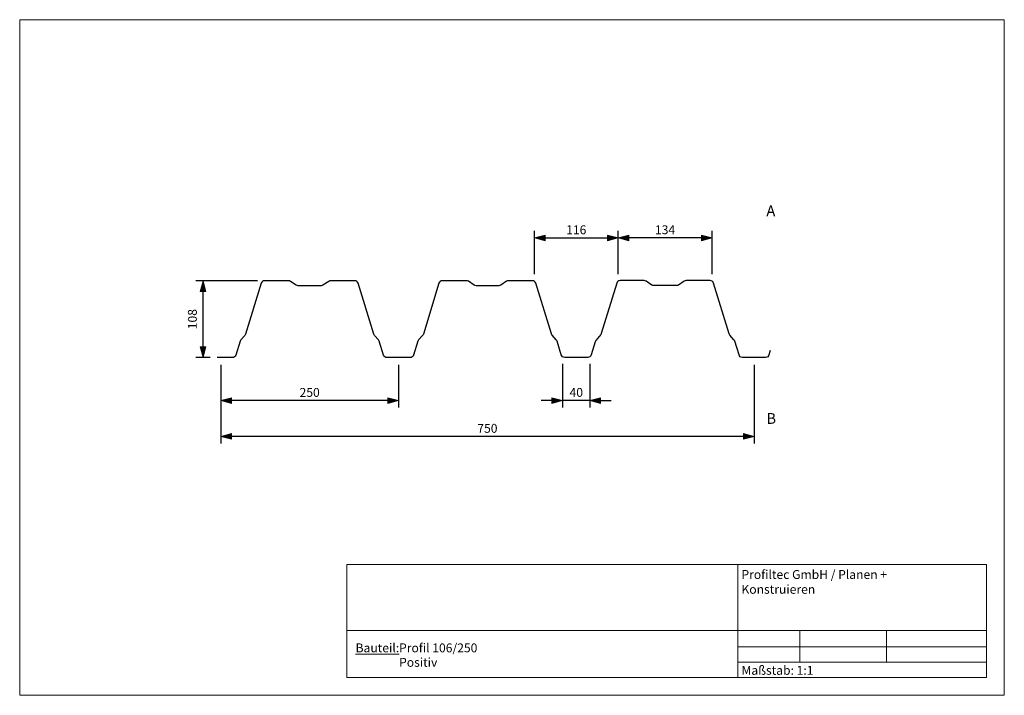
# Model space of a CAD drawing. Units: millimetres. Extents: x 1668 to 3053, y 56 to 1006.
import ezdxf

# ---------------------------------------------------------------- set-up
doc = ezdxf.new("R2010")
doc.units = ezdxf.units.MM
doc.header["$LTSCALE"] = 63.5
doc.header["$PDMODE"] = 1
doc.header["$PDSIZE"] = -2
doc.layers.get('0').update_dxf_attribs({"lineweight": 18})
doc.layers.get('DEFPOINTS').update_dxf_attribs({"lineweight": 18})
for name, color, linetype in [('_Profiltec_Bemaßung', 20, 'Continuous'), ('_Profiltec_Texte', 241, 'Continuous'), ('_Profitec_Bleche', 9, 'Continuous')]:
    doc.layers.add(name, color=color, linetype=linetype)
doc.styles.add('Arial', font='arial.ttf')
doc.styles.add('LCTX0-400-0-0-Arial', font='arial.ttf', dxfattribs={"width": 0.8})
doc.dimstyles.new('DIN', dxfattribs={"dimtxt": 12.5, "dimasz": 14.999084, "dimexe": 10, "dimexo": 0, "dimgap": 1, "dimtad": 1, "dimdec": 0, "dimtxsty": 'Arial', "dimblk": 'VW_FILLEDARROW', "dimblk1": 'VW_FILLEDARROW', "dimblk2": 'VW_FILLEDARROW', "dimcen": 0, "dimazin": 0, "dimtfac": 1, "dimtdec": 0, "dimtix": 1, "dimtmove": 0, "dimatfit": 0, "dimldrblk": 'VW_FILLEDARROW', "dimfxl": 0, "dimfrac": 2, "dimtolj": 1, "dimarcsym": 0})

# ---------------------------------------------------------------- blocks, each defined once
blk = doc.blocks.new('VW_FILLEDARROW')
at = {"linetype": 'Continuous', "lineweight": 0}
blk.add_hatch(color=0, dxfattribs=at).paths.add_polyline_path([(-1, 0.268), (0, 0), (-1, -0.268)])
at = {"color": 0, "linetype": 'Continuous', "lineweight": 5, "flags": 128}
blk.add_lwpolyline([(-1, 0.268), (0, 0), (-1, -0.268)], close=True, dxfattribs=at)
blk = doc.blocks.new('*D0')
at = {"layer": '_Profiltec_Bemaßung', "color": 0, "lineweight": -2}
for p, q in [((2003.1, 639.2), (1916.4, 639.2)), ((1926.4, 546.1), (1926.4, 624.2)), ((1936.4, 531.1), (1916.4, 531.1))]:
    blk.add_line(p, q, dxfattribs=at)
at = {"layer": 'DEFPOINTS', "color": 0}
for p in [(1926.4, 639.2), (2003.1, 639.2), (1936.4, 531.1)]:
    blk.add_point(p, dxfattribs=at)
at = {"layer": '_Profiltec_Bemaßung', "color": 0, "lineweight": -2, "xscale": 14.99908447265625, "yscale": 14.99908447265625, "zscale": 14.99908447265625}
for p, rotation in [((1926.4, 639.2), 90), ((1926.4, 531.1), 270)]:
    blk.add_blockref('VW_FILLEDARROW', p, dxfattribs=dict(at, rotation=rotation))
at = {"layer": '_Profiltec_Bemaßung', "color": 0, "insert": (1911.4, 585.2), "char_height": 12.5, "attachment_point": 5, "rotation": 90, "style": 'Arial'}
blk.add_mtext('\\A1;108', dxfattribs=at)
blk = doc.blocks.new('*D1')
at = {"layer": '_Profiltec_Bemaßung', "color": 0, "lineweight": -2}
for p, q in [((1951.4, 520.7), (1951.4, 410.3)), ((2701.4, 521), (2701.4, 410.3)), ((2686.4, 420.3), (1966.4, 420.3))]:
    blk.add_line(p, q, dxfattribs=at)
at = {"layer": 'DEFPOINTS', "color": 0}
for p in [(1951.4, 520.7), (2701.4, 521), (1951.4, 420.3)]:
    blk.add_point(p, dxfattribs=at)
at = {"layer": '_Profiltec_Bemaßung', "color": 0, "lineweight": -2, "xscale": 14.99908447265625, "yscale": 14.99908447265625, "zscale": 14.99908447265625, "rotation": 180}
blk.add_blockref('VW_FILLEDARROW', (1951.4, 420.3), dxfattribs=at)
at = {"layer": '_Profiltec_Bemaßung', "color": 0, "lineweight": -2, "xscale": 14.99908447265625, "yscale": 14.99908447265625, "zscale": 14.99908447265625}
blk.add_blockref('VW_FILLEDARROW', (2701.4, 420.3), dxfattribs=at)
at = {"layer": '_Profiltec_Bemaßung', "color": 0, "insert": (2326.4, 431.7), "char_height": 12.5, "attachment_point": 5, "style": 'Arial'}
blk.add_mtext('\\A1;750', dxfattribs=at)
blk = doc.blocks.new('*D2')
at = {"layer": '_Profiltec_Bemaßung', "color": 0, "lineweight": -2}
for p, q in [((1951.4, 521.1), (1951.4, 460.8)), ((2201.4, 521.2), (2201.4, 460.8)), ((2186.4, 470.8), (1966.4, 470.8))]:
    blk.add_line(p, q, dxfattribs=at)
at = {"layer": 'DEFPOINTS', "color": 0}
for p in [(1951.4, 521.1), (2201.4, 521.2), (1951.4, 470.8)]:
    blk.add_point(p, dxfattribs=at)
at = {"layer": '_Profiltec_Bemaßung', "color": 0, "lineweight": -2, "xscale": 14.99908447265625, "yscale": 14.99908447265625, "zscale": 14.99908447265625, "rotation": 180}
blk.add_blockref('VW_FILLEDARROW', (1951.4, 470.8), dxfattribs=at)
at = {"layer": '_Profiltec_Bemaßung', "color": 0, "lineweight": -2, "xscale": 14.99908447265625, "yscale": 14.99908447265625, "zscale": 14.99908447265625}
blk.add_blockref('VW_FILLEDARROW', (2201.4, 470.8), dxfattribs=at)
at = {"layer": '_Profiltec_Bemaßung', "color": 0, "insert": (2076.4, 482.2), "char_height": 12.5, "attachment_point": 5, "style": 'Arial'}
blk.add_mtext('\\A1;250', dxfattribs=at)
blk = doc.blocks.new('*D3')
at = {"layer": '_Profiltec_Bemaßung', "color": 0, "lineweight": -2}
for p, q in [((2510.1, 648.5), (2510.1, 709.5)), ((2642.6, 648.5), (2642.6, 709.5)), ((2627.6, 699.5), (2525.1, 699.5))]:
    blk.add_line(p, q, dxfattribs=at)
at = {"layer": 'DEFPOINTS', "color": 0}
for p in [(2510.1, 699.5), (2510.1, 648.5), (2642.6, 648.5)]:
    blk.add_point(p, dxfattribs=at)
at = {"layer": '_Profiltec_Bemaßung', "color": 0, "lineweight": -2, "xscale": 14.99908447265625, "yscale": 14.99908447265625, "zscale": 14.99908447265625, "rotation": 180}
blk.add_blockref('VW_FILLEDARROW', (2510.1, 699.5), dxfattribs=at)
at = {"layer": '_Profiltec_Bemaßung', "color": 0, "lineweight": -2, "xscale": 14.99908447265625, "yscale": 14.99908447265625, "zscale": 14.99908447265625}
blk.add_blockref('VW_FILLEDARROW', (2642.6, 699.5), dxfattribs=at)
at = {"layer": '_Profiltec_Bemaßung', "color": 0, "insert": (2576.3, 710.9), "char_height": 12.5, "attachment_point": 5, "style": 'Arial'}
blk.add_mtext('\\A1;134', dxfattribs=at)
blk = doc.blocks.new('*D4')
at = {"layer": '_Profiltec_Bemaßung', "color": 0, "lineweight": -2}
for p, q in [((2392.6, 648.5), (2392.6, 709.5)), ((2510.1, 648.5), (2510.1, 709.5)), ((2407.6, 699.5), (2495.1, 699.5))]:
    blk.add_line(p, q, dxfattribs=at)
at = {"layer": 'DEFPOINTS', "color": 0}
for p in [(2510.1, 699.5), (2392.6, 648.5), (2510.1, 648.5)]:
    blk.add_point(p, dxfattribs=at)
at = {"layer": '_Profiltec_Bemaßung', "color": 0, "lineweight": -2, "xscale": 14.99908447265625, "yscale": 14.99908447265625, "zscale": 14.99908447265625, "rotation": 180}
blk.add_blockref('VW_FILLEDARROW', (2392.6, 699.5), dxfattribs=at)
at = {"layer": '_Profiltec_Bemaßung', "color": 0, "lineweight": -2, "xscale": 14.99908447265625, "yscale": 14.99908447265625, "zscale": 14.99908447265625}
blk.add_blockref('VW_FILLEDARROW', (2510.1, 699.5), dxfattribs=at)
at = {"layer": '_Profiltec_Bemaßung', "color": 0, "insert": (2451.4, 710.9), "char_height": 12.5, "attachment_point": 5, "style": 'Arial'}
blk.add_mtext('\\A1;116', dxfattribs=at)
blk = doc.blocks.new('*D5')
at = {"layer": '_Profiltec_Bemaßung', "color": 0, "lineweight": -2}
for p, q in [((2432.1, 522.4), (2432.1, 460.8)), ((2470.7, 522.4), (2470.7, 460.8)), ((2417.1, 470.8), (2402.1, 470.8)), ((2470.7, 470.8), (2432.1, 470.8)), ((2485.7, 470.8), (2500.7, 470.8))]:
    blk.add_line(p, q, dxfattribs=at)
at = {"layer": 'DEFPOINTS', "color": 0}
for p in [(2432.1, 522.4), (2470.7, 522.4), (2432.1, 470.8)]:
    blk.add_point(p, dxfattribs=at)
at = {"layer": '_Profiltec_Bemaßung', "color": 0, "lineweight": -2, "xscale": 14.99908447265625, "yscale": 14.99908447265625, "zscale": 14.99908447265625}
blk.add_blockref('VW_FILLEDARROW', (2432.1, 470.8), dxfattribs=at)
at = {"layer": '_Profiltec_Bemaßung', "color": 0, "lineweight": -2, "xscale": 14.99908447265625, "yscale": 14.99908447265625, "zscale": 14.99908447265625, "rotation": 180}
blk.add_blockref('VW_FILLEDARROW', (2470.7, 470.8), dxfattribs=at)
at = {"layer": '_Profiltec_Bemaßung', "color": 0, "insert": (2451.4, 482.2), "char_height": 12.5, "attachment_point": 5, "style": 'Arial'}
blk.add_mtext('\\A1;40', dxfattribs=at)

msp = doc.modelspace()

# ---------------------------------------------------------------- linework, layer by layer
for p, q in [((2128.48468, 171.30456), (2128.48468, 240.15278)), ((2128.48468, 240.15278), (3028.48468, 240.15278)), ((2678.48468, 240.15278), (2678.48468, 81.30456)), ((3028.48468, 240.15278), (3028.48468, 171.30456)), ((2128.48468, 81.30456), (2128.48468, 201.30456)), ((2128.48468, 81.30456), (2128.48468, 201.30456)), ((3028.48468, 81.30456), (3028.48468, 201.30456)), ((3028.48468, 81.30456), (3028.48468, 201.30456)), ((3028.48468, 147.25973), (2128.48468, 147.25973)), ((2765.93411, 147.25973), (2765.93411, 102.82945)), ((2887.93934, 147.25973), (2887.93934, 102.82945)), ((2678.48468, 124.35433), (3028.48468, 124.35433)), ((2678.48468, 102.82945), (3028.48468, 102.82945)), ((2128.48468, 81.30456), (3028.48468, 81.30456)), ((2128.48468, 81.30456), (3028.48468, 81.30456)), ((2678.48468, 81.30456), (3028.48468, 81.30456))]:
    msp.add_line(p, q)
msp.add_lwpolyline([(1668.48468, 56.30456), (1668.48468, 1006.30456), (3053.48468, 1006.30456), (3053.48468, 56.30456)], close=True)
at = {"layer": '_Profitec_Bleche', "flags": 128}
msp.add_lwpolyline([(2724.32844, 540.99477), (2722.47248, 534.96497, -0.3291217545), (2717.69562, 531.43587), (2685.07769, 531.42353, -0.3291217545), (2680.29816, 534.94901), (2674.30411, 554.37064, 0.108458175), (2673.24735, 556.23605), (2667.53507, 562.59989, -0.108458175), (2666.47831, 564.4653), (2644.43748, 635.88086, 0.3291217545), (2639.65795, 639.40635), (2605.86287, 639.39356, 0.1480687391), (2603.08968, 638.55276), (2595.11094, 633.22924, -0.1480687391), (2592.33776, 632.38844), (2560.36552, 632.37635, -0.1480687391), (2557.5917, 633.21504), (2549.60893, 638.53253, 0.1480687391), (2546.83511, 639.37123), (2513.04003, 639.35844, 0.3291217545), (2508.26317, 635.82934), (2486.54413, 565.26697, -0.0902710645), (2485.71931, 563.6774), (2479.01531, 555.01626, 0.0902710645), (2478.19049, 553.42669), (2472.47887, 534.87038, -0.3291217545), (2467.70201, 531.34128), (2435.08409, 531.32894, -0.3291217545), (2430.30456, 534.85442), (2424.3105, 554.27606, 0.108458175), (2423.25374, 556.14147), (2417.54146, 562.5053, -0.108458175), (2416.4847, 564.37071), (2394.44387, 635.78627, 0.3291217545), (2389.66435, 639.31176), (2355.86926, 639.29897, 0.1480687391), (2353.09608, 638.45817), (2345.11734, 633.13465, -0.1480687391), (2342.34415, 632.29385), (2310.37191, 632.28176, -0.1480687391), (2307.59809, 633.12046), (2299.61533, 638.43794, 0.1480687391), (2296.84151, 639.27664), (2263.04642, 639.26385, 0.3291217545), (2258.26956, 635.73475), (2236.28279, 564.30252, -0.108458175), (2235.22744, 562.43632), (2229.51997, 556.06816, 0.108458175), (2228.46463, 554.20195), (2222.48527, 534.77579, -0.3291217545), (2217.70841, 531.24669), (2185.09048, 531.23435, -0.3291217545), (2180.31095, 534.75984), (2174.3169, 554.18147, 0.108458175), (2173.26014, 556.04688), (2167.54786, 562.41071, -0.108458175), (2166.4911, 564.27612), (2144.45027, 635.69168, 0.3291217545), (2139.67074, 639.21717), (2105.87566, 639.20438, 0.1480687391), (2103.10247, 638.36358), (2095.12373, 633.04006, -0.1480687391), (2092.35055, 632.19926), (2060.37831, 632.18717, -0.1480687391), (2057.60449, 633.02587), (2049.62172, 638.34335, 0.1480687391), (2046.8479, 639.18205), (2013.05282, 639.16926, 0.3291217545), (2008.27596, 635.64016), (1986.28918, 564.20794, -0.108458175), (1985.23383, 562.34173), (1979.52637, 555.97357, 0.108458175), (1978.47102, 554.10737), (1972.49167, 534.6812, -0.3291217545), (1967.71481, 531.1521), (1946.40584, 531.14404)], format="xyb", dxfattribs=at)

# ---------------------------------------------------------------- texts
at = {"char_height": 12.5, "attachment_point": 1, "style": 'LCTX0-400-0-0-Arial'}
for s, insert, width in [('{\\fArial|b1|i0|c0|p34;Profiltec GmbH / Planen + Konstruieren}', (2683.76497, 232.40791), 303.3375751), ('{\\fArial|b1|i0|c0|p34;\\LBauteil:}', (2140.97594, 129.2383), 231.5919514), ('Profil 106/250', (2202.19004, 129.2383), 396.5922337), ('Positiv', (2202.19004, 108.91158), 396.5922337), ('Maßstab: 1:1', (2683.83518, 97.66803), 192.9932929)]:
    msp.add_mtext(s, dxfattribs=dict(at, insert=insert, width=width))
at = {"layer": '_Profiltec_Texte', "char_height": 15.15245, "attachment_point": 1, "line_spacing_factor": 0.967741, "style": 'Arial'}
for s, insert in [('A', (2718.79481, 745.17557)), ('B', (2718.79481, 453.17577))]:
    msp.add_mtext(s, dxfattribs=dict(at, insert=insert))

# ---------------------------------------------------------------- dimensions: what is measured, and where the dimension line sits
at = {"layer": '_Profiltec_Bemaßung'}
for base, p1, p2, text, picture, middle in [((2510.06989, 699.50201), (2392.6333, 648.45103), (2510.06989, 648.45103), '116', '*D4', (2451.35159, 710.88418)), ((2510.06989, 699.54936), (2642.62692, 648.45235), (2510.06989, 648.45235), '134', '*D3', (2576.3484, 710.93579)), ((1951.38704, 470.8047), (2201.39945, 521.24052), (1951.38704, 521.14592), '250', '*D2', (2076.39324, 482.18686)), ((1951.38704, 420.33228), (2701.38665, 520.95728), (1951.38704, 520.67351), '750', '*D1', (2326.38685, 431.71445)), ((2432.11416, 470.8047), (2470.6712, 522.40704), (2432.11416, 522.40704), '40', '*D5', (2451.39268, 482.18686))]:
    dim = msp.add_linear_dim(base=base, p1=p1, p2=p2, text=text, dimstyle='DIN', override={"dimgap": 5, "dimdec": 4, "dimpost": '<>', "dimtxsty": 'Arial', "dimtmove": 2}, dxfattribs=at)
    dim.commit()
    dim.dimension.update_dxf_attribs({"geometry": picture, "text_midpoint": middle})
dim = msp.add_linear_dim(base=(1926.40584, 639.16926), p1=(1936.40584, 531.14404), p2=(2003.05282, 639.16926), angle=270, text='108', dimstyle='DIN', override={"dimgap": 5, "dimdec": 4, "dimpost": '<>', "dimtxsty": 'Arial', "dimtmove": 2}, dxfattribs=at)
dim.commit()
dim.dimension.update_dxf_attribs({"geometry": '*D0', "text_midpoint": (1911.36553, 585.15665), "dimtype": 160})

doc.saveas('drawing.dxf')
